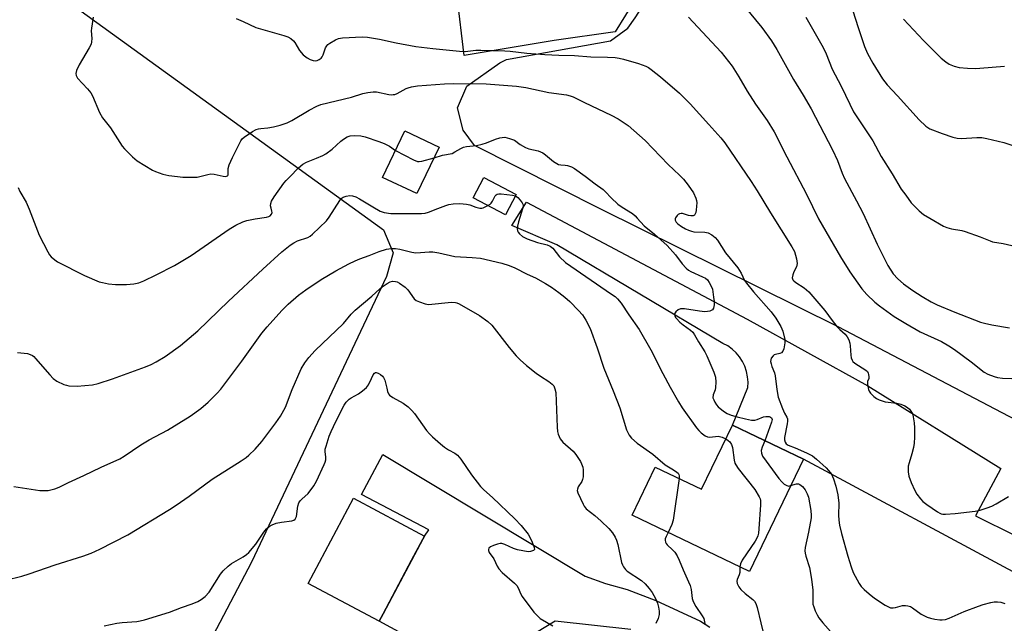
# Model space of a CAD drawing. Units: inches. Extents: x 1255772 to 1261772, y 605449 to 609450.
# Drawn here: x 1258733 to 1259065, y 606939 to 607142 of the extents above; entities that cross this region are included whole.
import ezdxf

# ---------------------------------------------------------------- set-up
doc = ezdxf.new("R2010")
doc.units = ezdxf.units.IN
doc.header["$MEASUREMENT"] = 0
for name, color, linetype in [('BLDG-Footprint', 5, 'Continuous'), ('NTRL-Farm Land', 3, 'Continuous'), ('TRANS-Driveway', 251, 'Continuous'), ('TRANS-Road', 130, 'Continuous'), ('Undefined', 1, 'Continuous')]:
    doc.layers.add(name, color=color, linetype=linetype)

msp = doc.modelspace()

# ---------------------------------------------------------------- linework, layer by layer
at = {"layer": 'BLDG-Footprint'}
for points, elevation in [([(1258874.27, 607099.18), (1258866.82, 607083.48), (1258855.27, 607088.96), (1258862.72, 607104.66)], 742.75), ([(1258900.28, 607083.22), (1258896.63, 607076.34), (1258885.77, 607082.09), (1258889.42, 607088.97)], 743.75), ([(1258997.02, 606994), (1258978.85, 606956.17), (1258939.32, 606975.16), (1258947.11, 606991.37), (1258962.71, 606983.87), (1258973.1, 607005.49)], 744.31), ([(1258855.45, 606941.87), (1258854.16, 606939.45), (1258830.22, 606952.18), (1258845.45, 606980.84), (1258869.39, 606968.12), (1258868.84, 606967.09)], 751.21)]:
    msp.add_lwpolyline(points, close=True, dxfattribs=dict(at, elevation=elevation))
at = {"layer": 'NTRL-Farm Land'}
for points in [[(1258646.45, 607222.54), (1258855.6, 607071.32), (1258858.83, 607063.49), (1258856.54, 607055.61), (1258811.09, 606959.26), (1258702.2, 606751.96)], [(1259082.44, 606999.92), (1259008.69, 607038.65), (1258928.81, 607078.23), (1258886.24, 607099.71), (1258882.35, 607104.9), (1258880.49, 607112.37), (1258883.61, 607119.65), (1258894.74, 607127.59), (1258897.06, 607128.73), (1258932.04, 607134.95), (1258937.91, 607139.3), (1258940.38, 607142.72), (1258956.98, 607168.47), (1258963.98, 607172.82), (1258994.31, 607181.43), (1259030.99, 607190.53), (1259041.64, 607191.28), (1259058.67, 607188.68), (1259087.79, 607175.95)]]:
    msp.add_lwpolyline(points, dxfattribs=at)
at = {"layer": 'TRANS-Driveway'}
for points in [[(1258885.38, 606922.47), (1258854.16, 606939.45), (1258855.45, 606941.87), (1258865.05, 606959.95), (1258868.84, 606967.09), (1258869.39, 606968.12), (1258870.81, 606970.23), (1258848.2, 606982.15), (1258855.31, 606995.58), (1258923.52, 606954.65), (1258930.41, 606952.17), (1258937.71, 606950.07), (1258947.36, 606946.35), (1258962.31, 606939.38), (1258965.49, 606937.38)], [(1258938.89, 606936.59), (1258913.44, 606939.38), (1258901.44, 606932.15)]]:
    msp.add_lwpolyline(points, dxfattribs=at)
at = {"layer": 'TRANS-Road'}
msp.add_lwpolyline([(1259070.62, 606954.43), (1258997.02, 606994), (1258973.1, 607005.49), (1258978.28, 607018.16), (1258978.37, 607019.98), (1258978.24, 607021.79), (1258977.88, 607023.58), (1258977.3, 607025.3), (1258976.51, 607026.94), (1258975.52, 607028.47), (1258974.34, 607029.86), (1258973, 607031.1), (1258971.52, 607032.16), (1258969.92, 607033.02), (1258913.99, 607066.28), (1258898.76, 607072.78), (1258903.77, 607080.59), (1258978.09, 607041.2), (1259018.78, 607018.71), (1259063.56, 606990.84), (1259055.01, 606974.87), (1259068.58, 606968.18)], dxfattribs=at)
msp.add_polyline3d([(1258940.53, 607149.4, 0), (1258933.57, 607137.96, 0), (1258913.06, 607135.09, 0), (1258882.73, 607130.08, 0), (1258880.36, 607149.89, 0)], dxfattribs=at)
at = {"layer": 'Undefined'}
for points, elevation in [([(1258977.14, 607146.54), (1258983.03, 607139.44), (1258986.31, 607134.97), (1258988.13, 607132.06), (1258993.73, 607121.99), (1258996.99, 607116.65), (1258999.61, 607112.04), (1259006.85, 607098.27), (1259008.51, 607094.71), (1259010.11, 607090.41), (1259010.89, 607088.57), (1259014.96, 607081.08), (1259017.21, 607076.77), (1259021.88, 607066.45), (1259025.51, 607059.25), (1259027.33, 607056.48), (1259028.84, 607054.81), (1259030.81, 607053.12), (1259033.89, 607050.84), (1259037.08, 607048.78), (1259040.13, 607047.02), (1259042.06, 607046.04), (1259048.06, 607043.59), (1259056.7, 607040.23), (1259058.01, 607039.79), (1259060.56, 607039.24), (1259066.46, 607038.32)], 734), ([(1259013.69, 607145.08), (1259015.46, 607139.46), (1259017.63, 607133.06), (1259018.66, 607130.7), (1259020.39, 607127.45), (1259023.66, 607122.19), (1259025.3, 607120.13), (1259028.77, 607116.5), (1259036.01, 607108.37), (1259038.24, 607106.21), (1259038.91, 607105.72), (1259039.66, 607105.32), (1259043.76, 607103.75), (1259047.41, 607102.52), (1259048.83, 607102.14), (1259050.27, 607102.06), (1259055.47, 607102.4), (1259057.15, 607102.37), (1259058.86, 607102.05), (1259064.51, 607100.72), (1259068.94, 607099.21)], 730), ([(1258757.75, 607142.96), (1258757.16, 607139.22), (1258757.12, 607138.37), (1258757.31, 607135.75), (1258757.22, 607134.69), (1258757.05, 607133.91), (1258756.44, 607132.62), (1258753.01, 607126.84), (1258752.19, 607124.98), (1258751.91, 607123.93), (1258751.97, 607123.32), (1258752.5, 607122.43), (1258755.88, 607118.8), (1258756.95, 607117.42), (1258757.47, 607116.41), (1258759.92, 607110.85), (1258760.89, 607109.07), (1258763.55, 607105.68), (1258766.68, 607100.67), (1258767.51, 607099.46), (1258768.3, 607098.58), (1258771.03, 607095.88), (1258772.6, 607094.56), (1258777.75, 607091.39), (1258778.8, 607090.92), (1258781.24, 607090.08), (1258783.21, 607089.61), (1258786.15, 607089.24), (1258787.92, 607089.06), (1258790.22, 607089), (1258792.79, 607089.09), (1258796.36, 607089.97), (1258797.44, 607090.12), (1258798.51, 607090.01), (1258801.53, 607089.35), (1258802.33, 607089.31), (1258802.98, 607089.44), (1258803.13, 607089.55), (1258803.27, 607089.86), (1258803.26, 607092.01), (1258803.57, 607093.24), (1258804.7, 607095.65), (1258807.51, 607101.23), (1258807.98, 607101.97), (1258808.58, 607102.57), (1258811.47, 607104.43), (1258812.72, 607105.12), (1258813.46, 607105.38), (1258814.2, 607105.49), (1258816.56, 607105.64), (1258818.54, 607105.98), (1258820.75, 607106.53), (1258823.12, 607107.35), (1258824.68, 607108.13), (1258830.54, 607111.63), (1258833.08, 607112.94), (1258834.4, 607113.48), (1258844.8, 607115.98), (1258848.56, 607117.27), (1258850.29, 607117.62), (1258852.06, 607117.82), (1258853.22, 607117.81), (1258857.39, 607116.93), (1258858.22, 607116.83), (1258858.78, 607116.85), (1258859.35, 607116.95), (1258860.17, 607117.23), (1258863.2, 607118.88), (1258863.93, 607119.19), (1258864.98, 607119.48), (1258866.97, 607119.76), (1258876.17, 607120.48), (1258879.21, 607120.55), (1258890.13, 607120.45), (1258893.13, 607120.29), (1258900.34, 607119.72), (1258903.49, 607119.22), (1258911.29, 607117.57), (1258917.18, 607116.8), (1258918.51, 607116.5), (1258919.51, 607116.1), (1258923.3, 607114.17), (1258932.29, 607109.94), (1258934.6, 607108.69), (1258938.04, 607106.42), (1258943.73, 607101.39), (1258951.44, 607093.31), (1258955.25, 607089.72), (1258956.61, 607088.34), (1258958.23, 607086.33), (1258960.05, 607083.71), (1258960.82, 607081.94), (1258961.02, 607081.17), (1258961.11, 607080.43), (1258961.07, 607079.3), (1258960.9, 607077.89), (1258960.75, 607077.08), (1258960.48, 607076.41), (1258960.34, 607076.25), (1258959.92, 607076.04), (1258959.13, 607075.96), (1258958.3, 607076.11), (1258956.32, 607076.77), (1258955.84, 607076.79), (1258955.33, 607076.68), (1258954.87, 607076.46), (1258954.47, 607076.16), (1258953.89, 607075.39), (1258953.78, 607074.98), (1258953.82, 607074.57), (1258954.17, 607073.89), (1258954.76, 607073.31), (1258955.94, 607072.45), (1258957.29, 607071.63), (1258958.29, 607071.18), (1258959.33, 607070.82), (1258960.14, 607070.65), (1258963.8, 607070.46), (1258964.93, 607070.29), (1258966.17, 607069.64), (1258967.34, 607068.67), (1258968.06, 607067.78), (1258970.81, 607063.58), (1258974.97, 607058.44), (1258976.04, 607056.66), (1258977.19, 607054.24), (1258977.81, 607053.28), (1258980.17, 607050.39), (1258986.18, 607043.68), (1258987.71, 607041.53), (1258989.42, 607038.77), (1258990.06, 607037.16), (1258990.77, 607034.35), (1258990.79, 607033.2), (1258990.39, 607031.17), (1258990.1, 607030.38), (1258989.66, 607029.84), (1258989.1, 607029.6), (1258987.66, 607029.34), (1258987.22, 607029.14), (1258986.83, 607028.82), (1258986.22, 607028), (1258986.04, 607027.52), (1258986, 607026.98), (1258986.12, 607026.12), (1258986.35, 607025.26), (1258987.25, 607023.13), (1258987.57, 607022.07), (1258988.09, 607017.44), (1258988.56, 607014.88), (1258990.01, 607011.12), (1258990.71, 607009.55), (1258991.45, 607008.16), (1258991.63, 607007.6), (1258991.67, 607006.79), (1258991.58, 607005.95), (1258990.65, 607001.32), (1258990.69, 607000.52), (1258990.89, 606999.8), (1258991.26, 606999.19), (1258991.89, 606998.75), (1258994.3, 606997.82), (1258998.1, 606996.16), (1258999.42, 606995.52), (1259000.09, 606995.1), (1259001.41, 606994.04), (1259004.7, 606991.05), (1259005.48, 606990.24), (1259006.48, 606988.93), (1259007.18, 606987.39), (1259008, 606984.95), (1259008.67, 606981.97), (1259008.92, 606979.23), (1259008.91, 606975.13), (1259009, 606973.43), (1259009.24, 606971.75), (1259009.82, 606968.97), (1259012.05, 606961.38), (1259013.17, 606957.75), (1259013.85, 606955.84), (1259015.82, 606952.07), (1259016.48, 606951.15), (1259017.47, 606950.11), (1259019.19, 606948.62), (1259020.98, 606947.21), (1259024.62, 606944.79), (1259025.88, 606944.12), (1259026.42, 606943.98), (1259027.26, 606943.95), (1259028.1, 606944.08), (1259030.43, 606944.72), (1259031.48, 606944.74), (1259032.25, 606944.63), (1259033.06, 606944.32), (1259033.82, 606943.91), (1259036.75, 606941.8), (1259038.76, 606940.78), (1259039.85, 606940.44), (1259041.26, 606940.16), (1259042.97, 606939.9), (1259043.82, 606939.87), (1259044.88, 606940.02), (1259046.18, 606940.4), (1259051.14, 606942.68), (1259055.98, 606944.5), (1259057.62, 606945.04), (1259060.14, 606945.72), (1259061.27, 606945.95), (1259062.41, 606945.99), (1259063.53, 606945.83), (1259064.9, 606945.34)], 740), ([(1258805.93, 607142.49), (1258808.28, 607141.53), (1258812.6, 607139.43), (1258821.97, 607136.77), (1258823.35, 607136.29), (1258824.36, 607135.74), (1258825.22, 607135.02), (1258825.68, 607134.37), (1258827.25, 607131.67), (1258828.55, 607130.23), (1258829.86, 607129.22), (1258830.86, 607128.72), (1258831.91, 607128.35), (1258832.68, 607128.25), (1258833.18, 607128.35), (1258833.88, 607128.67), (1258834.52, 607129.14), (1258834.86, 607129.54), (1258835.27, 607130.24), (1258836.06, 607132.62), (1258836.42, 607133.32), (1258836.79, 607133.72), (1258837.44, 607134.21), (1258839.4, 607135.36), (1258840.43, 607135.77), (1258841.79, 607136.01), (1258848.38, 607136.33), (1258850.13, 607136.17), (1258854.18, 607135.54), (1258859.84, 607134.32), (1258866.51, 607133.08), (1258872.2, 607132.34), (1258881.22, 607131.46), (1258883.11, 607131.42), (1258886.64, 607131.79), (1258888.36, 607131.88), (1258896.47, 607131.6), (1258898.29, 607131.48), (1258903.88, 607130.86), (1258909.95, 607130.32), (1258914.65, 607130.11), (1258919.96, 607130.08), (1258925.4, 607129.63), (1258931.07, 607129.53), (1258933.59, 607129.31), (1258934.97, 607129.12), (1258936.41, 607128.81), (1258941.47, 607127.39), (1258943.91, 607126.48), (1258944.85, 607125.98), (1258945.78, 607125.36), (1258948.94, 607122.89), (1258955.31, 607117.31), (1258958.91, 607113.71), (1258965.12, 607106.83), (1258969.18, 607102.25), (1258970.52, 607100.6), (1258979.49, 607087.59), (1258981.5, 607084.41), (1258985.9, 607077.07), (1258993.14, 607065.58), (1258993.98, 607064.03), (1258994.7, 607061.56), (1258994.92, 607059.9), (1258994.68, 607058.88), (1258993.85, 607057.17), (1258993.47, 607056.15), (1258993.29, 607055.15), (1258993.46, 607054.49), (1258993.78, 607054.11), (1258994.43, 607053.6), (1258997.31, 607051.8), (1258998.9, 607050.35), (1259004.22, 607044.14), (1259006.71, 607040.75), (1259008.33, 607038.74), (1259009.31, 607037.7), (1259011.05, 607036.14), (1259011.83, 607035.26), (1259012.37, 607034.23), (1259012.72, 607033.12), (1259012.83, 607032.26), (1259012.99, 607029.02), (1259013.14, 607028.17), (1259013.41, 607027.38), (1259013.71, 607026.94), (1259014.32, 607026.41), (1259018.09, 607024.04), (1259018.61, 607023.51), (1259018.86, 607023.03), (1259019.02, 607022.51), (1259019.11, 607021.72), (1259019.05, 607021.22), (1259018.65, 607020.22), (1259018.64, 607019.14), (1259019.01, 607017.45), (1259019.22, 607016.92), (1259019.65, 607016.25), (1259020.76, 607015.09), (1259021.65, 607014.5), (1259022.59, 607014.02), (1259023.57, 607013.63), (1259024.56, 607013.37), (1259028.51, 607012.85), (1259029.89, 607012.5), (1259031.18, 607011.94), (1259032.14, 607011.39), (1259032.75, 607010.84), (1259033.25, 607010.19), (1259033.65, 607009.48), (1259033.85, 607008.92), (1259034.34, 607006.28), (1259034.49, 607004.53), (1259034.49, 607001.38), (1259034.36, 606999.37), (1259034.14, 606997.96), (1259033.55, 606995.76), (1259032.62, 606992.79), (1259032.37, 606991.7), (1259032.31, 606989.71), (1259032.56, 606988.31), (1259033.39, 606986.14), (1259034.53, 606983.47), (1259035.27, 606982.23), (1259036.47, 606980.6), (1259037.28, 606979.79), (1259038.67, 606978.75), (1259042.23, 606976.22), (1259042.96, 606975.79), (1259043.48, 606975.58), (1259044.03, 606975.48), (1259044.91, 606975.45), (1259048.19, 606975.67), (1259054.88, 606976.55), (1259056.54, 606976.86), (1259058.96, 606977.61), (1259060.52, 606978.21), (1259061.94, 606978.95), (1259066.09, 606981.42)], 738), ([(1258958.33, 607142.97), (1258969.3, 607131.21), (1258971.83, 607128.07), (1258973.02, 607126.41), (1258975.24, 607122.88), (1258978.1, 607118.03), (1258980.91, 607113.68), (1258984.77, 607108.15), (1258987.18, 607104.36), (1258991.49, 607095.85), (1258998.05, 607083.34), (1259002.08, 607074.97), (1259009.54, 607062.24), (1259012.71, 607057.19), (1259016.71, 607051.37), (1259018.4, 607049.49), (1259021.09, 607046.97), (1259022.68, 607045.72), (1259027.65, 607042.09), (1259031.52, 607039.68), (1259036.36, 607036.96), (1259043.57, 607033.64), (1259046.06, 607032.24), (1259047.97, 607030.99), (1259053.61, 607026.86), (1259057.88, 607023.38), (1259059.13, 607022.71), (1259061.32, 607021.82), (1259062.45, 607021.51), (1259064.15, 607021.34), (1259067.29, 607021.2)], 736), ([(1258997.81, 607142.95), (1259003.67, 607132.68), (1259004.69, 607130.56), (1259006.74, 607125.47), (1259009.8, 607119.74), (1259012.64, 607113.61), (1259013.96, 607111.08), (1259014.78, 607109.68), (1259020.4, 607101.28), (1259023.24, 607096), (1259026.98, 607090.15), (1259030.02, 607085.03), (1259031.49, 607082.93), (1259033.39, 607080.44), (1259036.07, 607077.73), (1259037.54, 607076.51), (1259039.63, 607075.2), (1259044.27, 607072.55), (1259045.34, 607072.04), (1259046.91, 607071.59), (1259050.44, 607071.04), (1259051.57, 607070.75), (1259056.64, 607068.99), (1259059.92, 607067.56), (1259060.76, 607067.27), (1259064.39, 607066.73), (1259068.7, 607065.69)], 732), ([(1259030.79, 607142.23), (1259037.44, 607135.12), (1259043.46, 607129.19), (1259045.01, 607127.95), (1259046.18, 607127.17), (1259047.8, 607126.47), (1259049.49, 607125.97), (1259052.37, 607125.77), (1259054.97, 607125.71), (1259056.44, 607125.75), (1259064.74, 607126.43)], 728), ([(1258732.48, 607085.53), (1258733.09, 607084.21), (1258735.22, 607080.65), (1258736.19, 607078.26), (1258739.53, 607069.5), (1258742.45, 607063.83), (1258743.07, 607062.86), (1258743.6, 607062.24), (1258744.82, 607061.14), (1258745.74, 607060.52), (1258754.86, 607055.9), (1258759.75, 607053.82), (1258760.9, 607053.52), (1258762.96, 607053.12), (1258765.3, 607052.83), (1258768.96, 607052.85), (1258771.5, 607053.09), (1258773.1, 607053.39), (1258774.84, 607054.06), (1258778.97, 607056.1), (1258785.12, 607059.27), (1258786.87, 607060.26), (1258790.75, 607062.69), (1258803.6, 607071.5), (1258805.78, 607072.87), (1258808.13, 607073.95), (1258809.47, 607074.42), (1258812.28, 607074.97), (1258816.14, 607075.54), (1258816.9, 607075.77), (1258817.36, 607076.02), (1258817.87, 607076.52), (1258818.03, 607077.09), (1258817.99, 607077.55), (1258817.67, 607078.64), (1258817.54, 607079.39), (1258817.57, 607080.14), (1258817.82, 607080.91), (1258818.75, 607082.39), (1258822.04, 607086.97), (1258822.78, 607087.88), (1258823.98, 607089.14), (1258826.95, 607092.17), (1258828.44, 607093.37), (1258829.61, 607094.05), (1258833.01, 607095.39), (1258835.14, 607096.35), (1258836.16, 607096.9), (1258838.26, 607098.53), (1258841.17, 607101.22), (1258842.08, 607101.88), (1258843.29, 607102.58), (1258844.31, 607102.95), (1258845.7, 607103.04), (1258847.95, 607102.95), (1258849.34, 607102.67), (1258854.01, 607101.1), (1258855.84, 607100.36), (1258857.55, 607099.5), (1258859.58, 607098.03)], 742), ([(1258872.58, 607095.61), (1258875.48, 607096.44), (1258878.66, 607097.07), (1258879.64, 607097.53), (1258881.58, 607098.73), (1258882.5, 607099.11), (1258883.5, 607099.33), (1258886.85, 607099.7), (1258888.85, 607100.14), (1258890.22, 607100.57), (1258893.33, 607101.84), (1258894.72, 607102.26), (1258895.56, 607102.44), (1258896.4, 607102.47), (1258898.06, 607102.1), (1258899.65, 607101.46), (1258901.6, 607100.03), (1258903.42, 607099.02), (1258904.53, 607098.64), (1258907.63, 607097.92), (1258909.2, 607097.28), (1258910.15, 607096.61), (1258912.87, 607094.37), (1258914.56, 607093.36), (1258915.3, 607093.15), (1258916.8, 607093.06), (1258917.61, 607092.93), (1258918.91, 607092.49), (1258919.92, 607091.99), (1258923.56, 607089.4), (1258926.86, 607086.8), (1258929.6, 607084.84), (1258930.37, 607084.13), (1258932.27, 607082.04), (1258934.56, 607079.93), (1258935.98, 607078.94), (1258939.4, 607076.75), (1258940.32, 607076.06), (1258941.08, 607075.28), (1258943.36, 607072.59), (1258946.85, 607069.79), (1258951.16, 607065.97), (1258953.92, 607062.85), (1258956.15, 607059.81), (1258957.51, 607058.4), (1258958.35, 607057.68), (1258959.07, 607057.23), (1258963.03, 607055.48), (1258964.04, 607054.96), (1258964.67, 607054.44), (1258965.29, 607053.55), (1258965.94, 607052.31), (1258966.36, 607051.27), (1258966.56, 607050.4), (1258966.8, 607048.61), (1258966.95, 607047.11), (1258966.93, 607045.97), (1258966.73, 607044.95), (1258966.39, 607044.34), (1258966, 607044.07), (1258965.52, 607043.9), (1258964.72, 607043.74), (1258963.87, 607043.7), (1258962.08, 607043.88), (1258956.98, 607044.64), (1258955.59, 607044.65), (1258954.84, 607044.38), (1258954, 607043.68), (1258953.64, 607043.02), (1258953.71, 607042.3), (1258953.92, 607041.81), (1258954.24, 607041.37), (1258955.42, 607040.16), (1258956.55, 607039.23), (1258958.97, 607037.52), (1258959.78, 607036.76), (1258960.34, 607035.96), (1258961.68, 607033.53), (1258963.82, 607030.14), (1258964.53, 607028.88), (1258966.82, 607023.36), (1258967.38, 607021.67), (1258967.53, 607019.93), (1258967.46, 607018.19), (1258967.27, 607017.39), (1258966.63, 607015.71), (1258966.57, 607014.73), (1258966.81, 607013.99), (1258967.19, 607013.26), (1258967.81, 607012.33), (1258968.37, 607011.69), (1258970.09, 607010.15), (1258971.35, 607009.42), (1258972.74, 607008.89), (1258974.73, 607008.27), (1258977.57, 607007.58), (1258979.55, 607007.2), (1258980.66, 607007.18), (1258981.46, 607007.4), (1258983.56, 607008.29), (1258984.4, 607008.44), (1258985.49, 607008.37), (1258985.95, 607008.19), (1258986.29, 607007.91), (1258986.49, 607007.38), (1258986.34, 607006.49), (1258984.06, 607000.22)], 742), ([(1258859.58, 607098.03), (1258865.72, 607094.86), (1258867.06, 607094.35), (1258867.61, 607094.3), (1258868.44, 607094.42), (1258872.58, 607095.61)], 742), ([(1258732.23, 607029.99), (1258735.66, 607029.62), (1258736.49, 607029.34), (1258737.27, 607028.94), (1258737.74, 607028.6), (1258738.37, 607027.98), (1258743.12, 607022.42), (1258744.3, 607021.18), (1258745.51, 607020.35), (1258747.91, 607019.17), (1258748.74, 607018.91), (1258749.56, 607018.78), (1258752.37, 607018.65), (1258757.51, 607019.12), (1258759.49, 607019.5), (1258764.25, 607021.04), (1258775.42, 607025.16), (1258777.26, 607025.93), (1258779, 607026.83), (1258781.98, 607028.66), (1258787.13, 607032.34), (1258793.02, 607037.3), (1258803.39, 607047.21), (1258814.94, 607058.02), (1258821.31, 607063.85), (1258824.09, 607066.08), (1258825.3, 607066.94), (1258826.56, 607067.54), (1258830.09, 607068.73), (1258830.83, 607069.14), (1258831.7, 607069.86), (1258836.4, 607074.37), (1258837.25, 607075.56), (1258840.81, 607081.22), (1258841.32, 607081.86), (1258841.95, 607082.34), (1258843.04, 607082.69), (1258844.2, 607082.82), (1258845.08, 607082.72), (1258846.22, 607082.42), (1258847.52, 607081.78), (1258851.94, 607079.01), (1258854.43, 607077.62), (1258855.76, 607077.18), (1258858, 607076.84), (1258868.42, 607076.82), (1258869.6, 607076.89), (1258870.76, 607077.2), (1258873.82, 607078.52), (1258876.52, 607079.54), (1258877.63, 607079.86), (1258879.02, 607080.05), (1258881.28, 607080.13), (1258883.53, 607079.98), (1258884.66, 607079.7), (1258886.63, 607078.94), (1258888.07, 607078.63), (1258888.64, 607078.63), (1258889.18, 607078.75), (1258890.74, 607079.46)], 744), ([(1258890.74, 607079.46), (1258891.47, 607079.92), (1258891.88, 607080.3), (1258892.34, 607080.99), (1258893.19, 607082.74), (1258893.49, 607083.13), (1258893.88, 607083.36), (1258894.37, 607083.43), (1258895.2, 607083.39), (1258899.05, 607082.94), (1258900.01, 607082.72)], 744), ([(1258900.01, 607082.72), (1258900.78, 607082.19), (1258901.58, 607081.34), (1258902.27, 607080.41), (1258902.58, 607079.67), (1258902.59, 607079.15), (1258902.42, 607078.34), (1258901, 607073.95), (1258900.66, 607072.57), (1258900.63, 607071.77), (1258900.76, 607071.01), (1258900.94, 607070.53), (1258901.37, 607069.92), (1258902.38, 607069.08), (1258903.92, 607068.31), (1258907.47, 607067.03), (1258910.7, 607066.24), (1258911.71, 607065.8), (1258912.56, 607065.08), (1258914.84, 607062.16), (1258916.88, 607060.25), (1258932.42, 607049.61), (1258933.56, 607048.78), (1258934.4, 607048.06), (1258935.59, 607046.61), (1258938.21, 607042.67), (1258941.65, 607037.7), (1258945.61, 607030.81), (1258949.65, 607022.86), (1258952.14, 607018.24), (1258954.93, 607013.29), (1258956.21, 607011.3), (1258961, 607004.6), (1258961.76, 607003.71), (1258962.62, 607002.94), (1258963.96, 607001.89), (1258964.67, 607001.5), (1258965.45, 607001.39), (1258967.43, 607001.71), (1258968.32, 607001.73), (1258969.66, 607001.41), (1258970.87, 607000.85)], 744), ([(1258731.07, 606984.83), (1258739.79, 606983.48), (1258741.48, 606983.42), (1258742.59, 606983.49), (1258744.78, 606984.05), (1258746.28, 606984.6), (1258749.47, 606986.18), (1258754.58, 606988.5), (1258760.47, 606991.37), (1258766.73, 606994.09), (1258768.18, 606994.98), (1258773.84, 606998.88), (1258776.62, 607000.48), (1258782.82, 607003.84), (1258790.42, 607008.53), (1258793.97, 607011.08), (1258796.52, 607013.27), (1258799.56, 607016.29), (1258800.73, 607017.56), (1258807.88, 607027.04), (1258814.54, 607036.43), (1258816.33, 607038.6), (1258821.27, 607044.07), (1258823.47, 607046.29), (1258826.97, 607049.27), (1258829.37, 607051.04), (1258834.52, 607054.61), (1258839.46, 607057.52), (1258843.91, 607059.87), (1258846.01, 607060.89), (1258847.59, 607061.53), (1258850.78, 607062.65), (1258854.14, 607064.02), (1258856.55, 607064.74), (1258858.19, 607065.04), (1258859.66, 607064.98), (1258861.12, 607064.75), (1258865.07, 607063.8), (1258866.5, 607063.59), (1258867.99, 607063.62), (1258870.95, 607063.93), (1258872.13, 607063.91), (1258874.18, 607063.57), (1258879.58, 607062.33), (1258885.42, 607062.02), (1258888.23, 607061.7), (1258895.43, 607060.02), (1258897.92, 607059.27), (1258899.77, 607058.47), (1258903.95, 607056.31), (1258906.78, 607055.07), (1258910.13, 607053.24), (1258912.11, 607051.97), (1258914.69, 607050.13), (1258916.68, 607048.6), (1258918.36, 607047.15), (1258921.29, 607044.16), (1258922.58, 607042.6), (1258923.72, 607040.89), (1258925.16, 607038.03), (1258927.55, 607031.49), (1258929.84, 607024.7), (1258932.94, 607017.02), (1258935.15, 607011.29), (1258937.43, 607003.95), (1258938.28, 607002.12), (1258939.12, 607001.04), (1258941, 606999.41), (1258946.3, 606995.67), (1258950.44, 606992.13), (1258953.32, 606990.4), (1258954.44, 606989.62), (1258954.81, 606989.27), (1258955.08, 606988.87), (1258955.2, 606988.37), (1258955.18, 606987.49)], 746), ([(1258728.2, 606953.21), (1258733.68, 606954.64), (1258736.21, 606955.39), (1258744.95, 606958.47), (1258754.24, 606961.29), (1258757.04, 606962.35), (1258760.02, 606963.71), (1258769.47, 606968.53), (1258783.48, 606977.05), (1258785.71, 606978.49), (1258790.04, 606981.5), (1258797.87, 606987.32), (1258807.64, 606993.48), (1258809.31, 606994.61), (1258810.22, 606995.35), (1258812.32, 606997.38), (1258814.52, 607000), (1258819.26, 607006.21), (1258820.9, 607008.54), (1258822.54, 607011.59), (1258824.84, 607017.49), (1258827.83, 607024.49), (1258829.04, 607026.51), (1258830.45, 607028.3), (1258832.59, 607030.63), (1258842.1, 607039.78), (1258844.7, 607042.9), (1258846.03, 607044.23), (1258851.64, 607048.91), (1258854.38, 607051.45), (1258855.15, 607052.08), (1258856.85, 607053.2), (1258857.85, 607053.73), (1258858.62, 607053.95), (1258859.65, 607053.89), (1258860.16, 607053.72), (1258860.93, 607053.32), (1258862.83, 607051.95), (1258863.71, 607051.05), (1258865.95, 607048.04), (1258866.59, 607047.5), (1258867.64, 607046.99), (1258869.61, 607046.34), (1258870.77, 607046.19), (1258878.42, 607046.89), (1258879.84, 607046.86), (1258880.31, 607046.73), (1258881.04, 607046.38), (1258887.92, 607042.48), (1258890.73, 607040.39), (1258892.03, 607039.22), (1258897.89, 607031.69), (1258900.27, 607028.89), (1258901.64, 607027.47), (1258903.75, 607025.59), (1258906.99, 607023), (1258908.42, 607021.94), (1258911.23, 607020.23), (1258912.36, 607019.33), (1258912.92, 607018.71), (1258913.34, 607017.77), (1258913.6, 607016.43), (1258914.07, 607004.75), (1258914.2, 607003.3), (1258914.41, 607002.46), (1258915.14, 607000.92), (1258915.96, 606999.75), (1258919.42, 606996.68), (1258920.36, 606995.61), (1258921.94, 606993.22), (1258922.31, 606992.42), (1258922.67, 606991.31), (1258922.8, 606990.43), (1258922.83, 606989.24), (1258922.79, 606988.06), (1258922.65, 606987.21), (1258922.34, 606986.51), (1258921.2, 606984.7), (1258920.9, 606983.94), (1258920.82, 606983.44), (1258921, 606982.72), (1258921.99, 606980.76), (1258922.78, 606978.8), (1258923.18, 606978.14), (1258923.9, 606977.33), (1258926.75, 606975.02), (1258928.9, 606973.11), (1258931.43, 606970.62), (1258932.72, 606969.15), (1258933.64, 606967.72), (1258934.1, 606966.7), (1258934.48, 606965.28), (1258935.79, 606959.23), (1258936.08, 606958.37), (1258936.45, 606957.69), (1258937.08, 606956.88), (1258937.7, 606956.31), (1258942.52, 606953.11), (1258943.76, 606952.02), (1258945.07, 606950.49), (1258946.11, 606949.12), (1258947.19, 606947.1), (1258947.89, 606945.54), (1258948.27, 606944.18), (1258948.46, 606942.8), (1258948.39, 606941.68), (1258948.06, 606940.29), (1258947.37, 606938.7)], 748), ([(1258761.4, 606937.84), (1258765.77, 606938.75), (1258767.51, 606938.98), (1258772.45, 606939.37), (1258773.6, 606939.54), (1258775, 606939.88), (1258783.52, 606942.51), (1258787.52, 606944.08), (1258791.07, 606945.26), (1258792.97, 606946.06), (1258794.12, 606946.68), (1258795.44, 606947.76), (1258796.81, 606949.26), (1258800.69, 606955.24), (1258801.58, 606956.4), (1258803.23, 606957.98), (1258804.33, 606958.87), (1258808.28, 606961.12), (1258809.36, 606961.88), (1258810.16, 606962.57), (1258812.53, 606965.35), (1258815.2, 606969.4), (1258816.19, 606970.51), (1258817.04, 606971.33), (1258818.03, 606971.93), (1258819.42, 606972.41), (1258821.16, 606972.81), (1258824.66, 606973.23), (1258825.4, 606973.52), (1258825.75, 606973.82), (1258826.01, 606974.21), (1258826.2, 606974.72), (1258826.71, 606978.22), (1258827.07, 606979.3), (1258827.51, 606979.93), (1258828.03, 606980.5), (1258830.24, 606982.46), (1258832.13, 606985.04), (1258833, 606986.56), (1258835.57, 606992.17), (1258835.88, 606992.98), (1258836.09, 606993.8), (1258836.09, 606994.64), (1258835.89, 606996.63), (1258835.96, 606997.42), (1258836.22, 606998.43), (1258837.3, 607001.75), (1258837.95, 607003.34), (1258839.52, 607006.73), (1258842.33, 607012.26), (1258842.99, 607013.23), (1258844.02, 607014.25), (1258844.71, 607014.74), (1258847.12, 607015.99), (1258848.51, 607017.04), (1258849.81, 607018.19), (1258850.53, 607019.08), (1258851.51, 607021.24), (1258852.14, 607022.43), (1258852.58, 607022.99), (1258852.91, 607023.19), (1258853.12, 607023.21), (1258853.82, 607022.98), (1258854.55, 607022.54), (1258855.23, 607022), (1258855.6, 607021.57), (1258856.01, 607020.6), (1258856.64, 607017.89), (1258856.96, 607016.8), (1258857.29, 607016.06), (1258857.62, 607015.63), (1258858.76, 607014.78), (1258862.22, 607012.91), (1258863.82, 607011.62), (1258865.12, 607010.43), (1258866.03, 607009.42), (1258870.09, 607003.72), (1258871.01, 607002.59), (1258872.04, 607001.51), (1258874.74, 606999.14), (1258876.08, 606998.08), (1258877.45, 606997.2), (1258879.65, 606996.08), (1258880.53, 606995.41), (1258881.59, 606994.07), (1258885.26, 606988.74), (1258888.25, 606984.86), (1258889.42, 606983.71), (1258892.31, 606981.12), (1258899.85, 606973.87), (1258901.89, 606971.7), (1258904.25, 606968.72), (1258904.84, 606967.69), (1258905.62, 606966.07), (1258906.38, 606964.2), (1258906.39, 606963.55), (1258906.14, 606963.28), (1258905.76, 606963.08), (1258905.06, 606962.88), (1258904.28, 606962.83), (1258900.67, 606963.49), (1258899.38, 606963.93), (1258896.48, 606965.29), (1258895.38, 606965.59), (1258894.84, 606965.56), (1258894.02, 606965.37), (1258892.65, 606964.9), (1258891.63, 606964.45), (1258891.08, 606963.99), (1258890.94, 606963.61), (1258890.94, 606963.19), (1258891.15, 606962.57), (1258892.71, 606960.45), (1258893.85, 606957.97), (1258894.41, 606957.06), (1258895.55, 606955.81), (1258899.73, 606952.23), (1258900.53, 606951.42), (1258900.98, 606950.68), (1258901.84, 606948.54), (1258902.26, 606947.77), (1258906.18, 606942.5), (1258907.51, 606941.08), (1258908.36, 606940.36), (1258912.66, 606937.81)], 750), ([(1258970.87, 607000.85), (1258971.64, 607000.36), (1258972.27, 606999.83), (1258972.82, 606998.96), (1258973.1, 606997.91), (1258973.69, 606993.71), (1258973.98, 606992.69), (1258974.27, 606992.1), (1258975.11, 606990.91), (1258980.68, 606983.75), (1258982.11, 606981.36), (1258982.43, 606980.61), (1258982.56, 606980.07), (1258982.58, 606978.6), (1258982.04, 606970.51), (1258981.91, 606969.03), (1258981.72, 606968.18), (1258981.36, 606967.4), (1258980.74, 606966.41), (1258976.38, 606960.04), (1258975.82, 606958.8), (1258975.62, 606957.72)], 744), ([(1258984.06, 607000.22), (1258983.17, 606998.04), (1258982.85, 606996.98), (1258982.88, 606996.04), (1258983.29, 606995.05), (1258988.8, 606987.46), (1258989.73, 606986.33), (1258990.53, 606985.63), (1258991.41, 606985.1), (1258992.12, 606984.97), (1258992.74, 606985.09)], 742), ([(1258955.18, 606987.49), (1258953.2, 606973.42), (1258952.75, 606972.02), (1258951.44, 606969.34)], 746), ([(1258992.74, 606985.09), (1258994.73, 606985.68), (1258995.43, 606985.67), (1258995.88, 606985.47), (1258996.7, 606984.78), (1258997.6, 606983.67), (1258998.32, 606982.35), (1258998.72, 606981.27), (1258999.49, 606976.74), (1258999.65, 606975.06), (1258999.64, 606974.23), (1258998.78, 606969.44), (1258997.64, 606964.27), (1258997.52, 606963.12), (1258997.61, 606962.34), (1258997.85, 606961.31), (1258999.05, 606957.49), (1258999.78, 606953.54), (1259000.24, 606949.84), (1259000.18, 606946.16), (1259000.26, 606945.15), (1259000.5, 606944.3), (1259001.05, 606942.91), (1259001.66, 606941.55), (1259002.22, 606940.58), (1259003.62, 606938.83), (1259007.05, 606934.92)], 742), ([(1258951.44, 606969.34), (1258950.8, 606968), (1258950.5, 606967.2), (1258950.42, 606966.67), (1258950.54, 606966.02), (1258950.77, 606965.58), (1258951.14, 606965.15), (1258952.89, 606963.51), (1258953.67, 606962.65), (1258954.49, 606961.44), (1258955.22, 606959.97), (1258956.48, 606956.76), (1258958.34, 606952.67), (1258958.84, 606951.42), (1258959.21, 606950.12), (1258959.59, 606947.07), (1258959.89, 606946.06), (1258960.82, 606944.35), (1258962.93, 606941.28), (1258963.46, 606940.29), (1258963.86, 606938.62)], 746), ([(1258975.62, 606957.72), (1258975.67, 606956.6), (1258975.59, 606955.83), (1258975.41, 606955.08), (1258974.71, 606953.45), (1258974.64, 606952.93), (1258974.75, 606952.17), (1258975.32, 606950.99), (1258975.95, 606950.11), (1258977.43, 606948.75), (1258980.05, 606946.71), (1258980.56, 606946.12), (1258980.96, 606945.43), (1258981.41, 606944.03), (1258982.72, 606938.86), (1258985.4, 606927.63)], 744)]:
    msp.add_lwpolyline(points, dxfattribs=dict(at, elevation=elevation))

doc.saveas('drawing.dxf')
